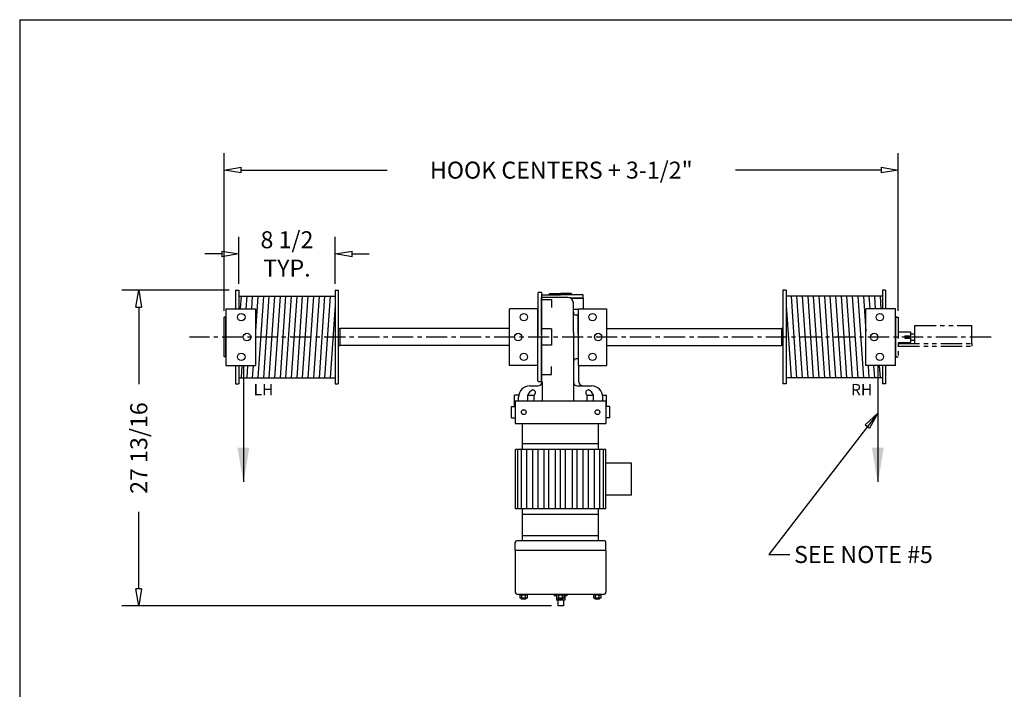
# Model space of a CAD drawing. Extents: x 0 to 248, y 0 to 144.
# Drawn here: x 0 to 87, y 85 to 144 of the extents above; entities that cross this region are included whole.
import ezdxf

# ---------------------------------------------------------------- set-up
doc = ezdxf.new("R2010")
doc.units = 0
doc.header["$LTSCALE"] = 0.25
doc.header["$MEASUREMENT"] = 0
doc.header["$PDMODE"] = 3
doc.header["$PDSIZE"] = 0.125
doc.linetypes.add('CENTER', pattern=[2, 1.25, -0.25, 0.25, -0.25])
doc.linetypes.add('PHANTOM', pattern=[2.5, 1.25, -0.25, 0.25, -0.25, 0.25, -0.25])
doc.layers.get('0').update_dxf_attribs({"linetype": 'CONTINUOUS'})
doc.layers.get('DEFPOINTS').update_dxf_attribs({"linetype": 'CONTINUOUS'})
for name, color, linetype in [('BORDER', 33, 'CONTINUOUS'), ('DIMENSIONS', 1, 'CONTINUOUS'), ('HOIST-A127', 1, 'CONTINUOUS')]:
    doc.layers.add(name, color=color, linetype=linetype)
doc.dimstyles.new('BSIZE-FULL', dxfattribs={"dimscale": 12, "dimtxt": 0.125, "dimasz": 0.125, "dimexe": 0.125, "dimexo": 0.046875, "dimgap": 0.03125, "dimtad": 0, "dimdec": 4, "dimzin": 4, "dimdsep": 46, "dimlunit": 5, "dimtxsty": 'Standard', "dimblk": 'CLOSEDBLANK', "dimcen": 0.09375, "dimclrt": 1, "dimadec": 0, "dimazin": 1, "dimtfac": 1, "dimtdec": 4, "dimtofl": 0, "dimtmove": 0, "dimatfit": 3, "dimldrblk": 'CLOSEDBLANK', "dimfxl": 0, "dimfrac": 2, "dimtolj": 1, "dimtzin": 0, "dimarcsym": 0})

# ---------------------------------------------------------------- blocks, each defined once
blk = doc.blocks.new('_ClosedBlank')
at = {"color": 0, "linetype": 'ByBlock', "lineweight": -2}
for p, q in [((-1, 0.167), (0, 0)), ((-1, 0.167), (-1, -0.167)), ((0, 0), (-1, -0.167))]:
    blk.add_line(p, q, dxfattribs=at)
blk = doc.blocks.new('*D30')
at = {"layer": 'DEFPOINTS', "color": 0}
for p in [(19.281, 120.132), (10.735, 92.294), (47.718, 92.294)]:
    blk.add_point(p, dxfattribs=at)
at = {"layer": 'DIMENSIONS', "color": 0, "lineweight": -2}
for p, q in [((18.718, 120.132), (9.235, 120.132)), ((10.735, 118.632), (10.735, 111.838)), ((10.735, 93.794), (10.735, 100.588)), ((47.155, 92.294), (9.235, 92.294))]:
    blk.add_line(p, q, dxfattribs=at)
at = {"layer": 'DIMENSIONS', "color": 0, "lineweight": -2, "xscale": 1.5, "yscale": 1.5, "zscale": 1.5}
for p, rotation in [((10.735, 120.132), 90), ((10.735, 92.294), 270)]:
    blk.add_blockref('_ClosedBlank', p, dxfattribs=dict(at, rotation=rotation))
at = {"layer": 'DIMENSIONS', "color": 1, "insert": (10.735, 106.213), "char_height": 1.5, "attachment_point": 5, "rotation": 90}
blk.add_mtext('\\A1;27 13/16', dxfattribs=at)
blk = doc.blocks.new('*D31')
at = {"layer": 'DEFPOINTS', "color": 0}
for p in [(77.78, 130.73), (18.281, 117.757), (77.78, 117.757)]:
    blk.add_point(p, dxfattribs=at)
at = {"layer": 'DIMENSIONS', "color": 0, "lineweight": -2}
for p, q in [((18.281, 118.319), (18.281, 132.23)), ((77.78, 118.319), (77.78, 132.23)), ((19.781, 130.73), (32.655, 130.73)), ((76.28, 130.73), (63.405, 130.73))]:
    blk.add_line(p, q, dxfattribs=at)
at = {"layer": 'DIMENSIONS', "color": 0, "lineweight": -2, "xscale": 1.5, "yscale": 1.5, "zscale": 1.5, "rotation": 180}
blk.add_blockref('_ClosedBlank', (18.281, 130.73), dxfattribs=at)
at = {"layer": 'DIMENSIONS', "color": 0, "lineweight": -2, "xscale": 1.5, "yscale": 1.5, "zscale": 1.5}
blk.add_blockref('_ClosedBlank', (77.78, 130.73), dxfattribs=at)
at = {"layer": 'DIMENSIONS', "color": 1, "insert": (48.03, 130.73), "char_height": 1.5, "attachment_point": 5}
blk.add_mtext('\\A1;HOOK CENTERS + 3-1/2"', dxfattribs=at)
blk = doc.blocks.new('*D32')
at = {"layer": 'DEFPOINTS', "color": 0}
for p in [(28.062, 123.338), (19.562, 120.132), (28.062, 120.132)]:
    blk.add_point(p, dxfattribs=at)
at = {"layer": 'DIMENSIONS', "color": 0, "lineweight": -2}
for p, q in [((19.562, 120.694), (19.562, 124.838)), ((28.062, 120.694), (28.062, 124.838)), ((18.062, 123.338), (16.562, 123.338)), ((29.562, 123.338), (31.062, 123.338))]:
    blk.add_line(p, q, dxfattribs=at)
at = {"layer": 'DIMENSIONS', "color": 0, "lineweight": -2, "xscale": 1.5, "yscale": 1.5, "zscale": 1.5}
blk.add_blockref('_ClosedBlank', (19.562, 123.338), dxfattribs=at)
at = {"layer": 'DIMENSIONS', "color": 0, "lineweight": -2, "xscale": 1.5, "yscale": 1.5, "zscale": 1.5, "rotation": 180}
blk.add_blockref('_ClosedBlank', (28.062, 123.338), dxfattribs=at)
at = {"layer": 'DIMENSIONS', "color": 1, "insert": (23.812, 123.338), "char_height": 1.5, "attachment_point": 5}
blk.add_mtext('\\A1;8 1/2\\PTYP.', dxfattribs=at)
blk = doc.blocks.new('A127-TOP')
at = {"layer": 'HOIST-A127', "linetype": 'Continuous'}
for p, q in [((-28.687, 9.75), (-28.687, 8.125)), ((-28.687, 9.75), (-28.406, 9.75)), ((-28.687, 9.75), (-28.406, 9.75)), ((-28.406, 9.75), (-28.406, 8.125)), ((-19.906, 9.75), (-19.906, 1.5)), ((-19.906, 9.75), (-19.624, 9.75)), ((-19.906, 9.75), (-19.624, 9.75)), ((-19.624, 9.75), (-19.624, 1.5)), ((19.625, 9.75), (19.625, 1.5)), ((19.906, 9.75), (19.625, 9.75)), ((19.906, 9.75), (19.625, 9.75)), ((19.906, 9.75), (19.906, 1.5)), ((28.406, 9.75), (28.406, 8.125)), ((28.687, 9.75), (28.406, 9.75)), ((28.687, 9.75), (28.406, 9.75)), ((28.687, 9.75), (28.687, 8.125)), ((-28.406, 9.235), (-19.906, 9.235)), ((-0.812, 8.938), (-0.812, 8.238)), ((28.406, 9.235), (19.906, 9.235)), ((29.562, 7.375), (29.562, 3.875)), ((-0.812, 6.336), (-1.687, 6.336)), ((-0.812, 6.336), (-0.812, 4.914)), ((-1.687, 5.821), (-1.687, 1.687)), ((1.126, 6.028), (1.126, 1.687)), ((1.563, 5.875), (1.563, 3.688)), ((-0.812, 4.914), (-1.687, 4.914)), ((1.563, 3.688), (1.376, 3.688)), ((-28.687, 3.125), (-28.687, 1.5)), ((-28.406, 3.125), (-28.406, 1.5)), ((-0.812, 2.312), (-0.812, 3.012)), ((28.406, 3.125), (28.406, 1.5)), ((28.687, 3.125), (28.687, 1.5)), ((-28.406, 2.015), (-19.906, 2.015)), ((28.406, 2.015), (19.906, 2.015)), ((-28.687, 1.5), (-28.406, 1.5)), ((-19.906, 1.5), (-19.624, 1.5)), ((19.906, 1.5), (19.625, 1.5)), ((28.687, 1.5), (28.406, 1.5)), ((-4.062, -0.5), (-4.062, 0.5)), ((-4.062, -0.5), (-4.062, 0.5)), ((-3.719, 0), (-3.719, 0.312)), ((3.719, 0), (3.719, 0.312)), ((4.062, -0.5), (4.062, 0.5)), ((-4.344, -1.5), (-4.344, -0.5)), ((4.344, -1.5), (4.344, -0.5))]:
    blk.add_line(p, q, dxfattribs=at)
at = {"layer": 'HOIST-A127'}
for p, q in [((-1.687, 9.563), (-1.937, 9.563)), ((-1.687, 9.563), (-1.687, 5.625)), ((-28.199, 9.235), (-28.275, 8.125)), ((-27.708, 9.235), (-27.784, 8.125)), ((-27.217, 9.235), (-27.293, 8.125)), ((-26.729, 9.202), (-26.937, 6.137)), ((-26.235, 9.235), (-26.726, 2.015)), ((-25.744, 9.235), (-26.235, 2.015)), ((-25.253, 9.235), (-25.744, 2.015)), ((-24.762, 9.235), (-25.253, 2.015)), ((-24.271, 9.235), (-24.762, 2.015)), ((-23.78, 9.235), (-24.271, 2.015)), ((-23.289, 9.235), (-23.78, 2.015)), ((-22.798, 9.235), (-23.289, 2.015)), ((-22.307, 9.235), (-22.798, 2.015)), ((-21.816, 9.235), (-22.307, 2.015)), ((-21.325, 9.235), (-21.816, 2.015)), ((-20.834, 9.235), (-21.325, 2.015)), ((-20.343, 9.235), (-20.834, 2.015)), ((-1.999, 9.5), (-1.999, 5.625)), ((-1.687, 9.344), (0, 9.344)), ((-1.687, 5.821), (-1.687, 9.125)), ((0.626, 9.125), (-1.687, 9.125)), ((-1.687, 8.938), (-0.812, 8.938)), ((-1.062, 9.344), (-0.938, 9.469)), ((-0.938, 9.469), (0, 9.469)), ((0.938, 9.469), (0, 9.469)), ((2, 9.344), (0, 9.344)), ((2, 9.062), (0.868, 9.062)), ((0.868, 9.062), (2, 9.062)), ((1.062, 9.344), (0.938, 9.469)), ((2, 9.062), (2, 9.344)), ((2, 9.062), (2, 8.125)), ((20.343, 9.235), (20.834, 2.015)), ((20.834, 9.235), (21.325, 2.015)), ((21.325, 9.235), (21.816, 2.015)), ((21.816, 9.235), (22.307, 2.015)), ((22.307, 9.235), (22.798, 2.015)), ((22.798, 9.235), (23.289, 2.015)), ((23.289, 9.235), (23.78, 2.015)), ((23.78, 9.235), (24.271, 2.015)), ((24.271, 9.235), (24.762, 2.015)), ((24.762, 9.235), (25.253, 2.015)), ((25.253, 9.235), (25.744, 2.015)), ((25.744, 9.235), (26.235, 2.015)), ((26.235, 9.235), (26.726, 2.015)), ((26.726, 9.235), (26.937, 6.137)), ((27.217, 9.235), (27.293, 8.125)), ((27.708, 9.235), (27.784, 8.125)), ((28.199, 9.235), (28.275, 8.125)), ((-29.562, 8.125), (-29.562, 3.125)), ((-29.562, 8.125), (-26.937, 8.125)), ((-26.937, 8.125), (-26.937, 3.125)), ((-19.906, 8.441), (-20.343, 2.015)), ((-4.5, 3.125), (-4.5, 8.125)), ((-1.999, 8.125), (-4.5, 8.125)), ((-1.999, 3.125), (-1.999, 8.125)), ((1.126, 6.028), (1.126, 8.625)), ((1.563, 8.062), (1.126, 8.062)), ((1.563, 8.125), (4.063, 8.125)), ((1.563, 8.125), (1.563, 3.125)), ((4.063, 8.125), (4.063, 3.125)), ((19.906, 8.441), (20.343, 2.015)), ((29.562, 8.125), (26.937, 8.125)), ((26.937, 3.125), (26.937, 8.125)), ((29.562, 3.125), (29.562, 8.125)), ((-29.562, 7.375), (-29.687, 7.375)), ((-29.687, 3.875), (-29.687, 7.375)), ((-29.562, 3.875), (-29.562, 7.375)), ((1.563, 7.563), (1.376, 7.563)), ((1.563, 5.875), (1.563, 7.563)), ((29.562, 3.875), (29.562, 7.375)), ((29.687, 7.375), (29.562, 7.375)), ((-19.624, 6.373), (-19.5, 6.373)), ((-19.5, 6.373), (-19.5, 4.877)), ((-4.5, 6.367), (-19.5, 6.367)), ((4.063, 6.367), (19.5, 6.367)), ((19.625, 6.373), (19.5, 6.373)), ((19.5, 6.373), (19.5, 4.877)), ((29.562, 6.117), (29.562, 5.133)), ((-1.999, 1.75), (-1.999, 5.625)), ((-1.687, 1.687), (-1.687, 5.625)), ((-19.624, 4.877), (-19.5, 4.877)), ((-4.5, 4.883), (-19.5, 4.883)), ((4.063, 4.883), (19.5, 4.883)), ((19.625, 4.877), (19.5, 4.877)), ((-29.562, 3.875), (-29.687, 3.875)), ((29.687, 3.875), (29.562, 3.875)), ((-29.562, 3.125), (-26.937, 3.125)), ((-28.124, 3.125), (-28.199, 2.015)), ((-27.633, 3.125), (-27.708, 2.015)), ((-27.142, 3.125), (-27.217, 2.015)), ((-1.999, 3.125), (-4.5, 3.125)), ((1.563, 3.125), (4.063, 3.125)), ((1.625, 1.687), (1.625, 3.125)), ((29.562, 3.125), (26.937, 3.125)), ((27.142, 3.125), (27.217, 2.015)), ((27.633, 3.125), (27.708, 2.015)), ((28.124, 3.125), (28.199, 2.015)), ((-1.687, 2.312), (-0.812, 2.312)), ((-2.719, 1.312), (-2, 1.312)), ((-1.687, 1.687), (-1.937, 1.687)), ((-1.687, 1.687), (-1.628, 1.641)), ((-1.625, 1.687), (-1.625, 0)), ((1.126, 1.687), (1.126, 0)), ((1.501, 1.312), (2.719, 1.312)), ((-3.701, 0.5), (-4.062, 0.5)), ((-4, 0), (-4, -2)), ((-4, 0), (4, 0)), ((-2.895, 0), (-2.895, 0.5)), ((-2.895, 0.5), (-2.334, 0.5)), ((-2.334, 0), (-2.334, 0.5)), ((2.334, 0.5), (2.895, 0.5)), ((2.334, 0), (2.334, 0.5)), ((2.895, 0), (2.895, 0.5)), ((3.701, 0.5), (4.062, 0.5)), ((4, 0), (4, -2)), ((-4.344, -0.5), (-4, -0.5)), ((-4.062, -0.25), (-4, -0.25)), ((-4.062, -0.5), (-4, -0.5)), ((4, -0.25), (4.062, -0.25)), ((4.344, -0.5), (4, -0.5)), ((4, -0.5), (4.062, -0.5)), ((-4.344, -1.5), (-4, -1.5)), ((4.344, -1.5), (4, -1.5)), ((-4, -2), (4, -2)), ((-3.36, -4.294), (-3.36, -2)), ((3.36, -4.294), (3.36, -2)), ((3.99, -4.294), (-3.99, -4.294)), ((-3.99, -9.544), (-3.99, -4.294)), ((-3.789, -9.544), (-3.789, -4.294)), ((-3.455, -9.544), (-3.455, -4.294)), ((3.36, -3.794), (-3.36, -3.794)), ((-2.987, -9.544), (-2.987, -4.294)), ((-2.452, -9.544), (-2.452, -4.294)), ((-1.985, -9.544), (-1.985, -4.294)), ((-1.45, -9.544), (-1.45, -4.294)), ((-1.049, -9.544), (-1.049, -4.294)), ((-0.447, -9.544), (-0.447, -4.294)), ((0, -9.544), (0, -4.294)), ((0.447, -9.544), (0.447, -4.294)), ((1.049, -9.544), (1.049, -4.294)), ((1.45, -9.544), (1.45, -4.294)), ((1.985, -9.544), (1.985, -4.294)), ((2.452, -9.544), (2.452, -4.294)), ((2.987, -9.544), (2.987, -4.294)), ((3.455, -9.544), (3.455, -4.294)), ((3.789, -9.544), (3.789, -4.294)), ((3.99, -9.544), (3.99, -4.294)), ((6.259, -5.514), (3.99, -5.514)), ((6.259, -8.324), (6.259, -5.514)), ((6.259, -8.324), (3.99, -8.324)), ((3.99, -9.544), (-3.99, -9.544)), ((-3.36, -12.338), (-3.36, -9.544)), ((3.36, -11.434), (3.36, -9.544)), ((3.36, -12.338), (3.36, -9.544)), ((3.36, -10.044), (-3.36, -10.044)), ((3.36, -11.918), (-3.36, -11.918)), ((-4, -13.213), (-4, -12.463)), ((3.875, -12.338), (-3.875, -12.338)), ((3.36, -12.338), (-3.36, -12.338)), ((4, -13.213), (4, -12.463)), ((4, -13.213), (-4, -13.213)), ((-4, -13.213), (-4, -16.838)), ((4, -13.213), (4, -16.838)), ((3.75, -17.088), (-3.75, -17.088)), ((-3.575, -17.088), (-2.925, -17.088)), ((-3.575, -17.4), (-3.575, -17.088)), ((-2.925, -17.15), (-3.575, -17.15)), ((-3.412, -17.4), (-3.412, -17.15)), ((-3.087, -17.4), (-3.087, -17.15)), ((-2.925, -17.4), (-2.925, -17.088)), ((-0.562, -17.088), (0.562, -17.088)), ((-0.562, -17.088), (-0.562, -17.213)), ((-0.325, -17.213), (-0.562, -17.213)), ((-0.375, -17.213), (-0.375, -17.588)), ((-0.325, -17.088), (0.325, -17.088)), ((-0.325, -17.4), (-0.325, -17.088)), ((0.325, -17.15), (-0.325, -17.15)), ((-0.162, -17.4), (-0.162, -17.15)), ((0.163, -17.4), (0.163, -17.15)), ((0.325, -17.4), (0.325, -17.088)), ((0.562, -17.213), (0.325, -17.213)), ((0.375, -17.213), (0.375, -17.588)), ((0.562, -17.088), (0.562, -17.213)), ((2.925, -17.4), (2.925, -17.088)), ((2.925, -17.088), (3.575, -17.088)), ((3.575, -17.15), (2.925, -17.15)), ((3.088, -17.4), (3.088, -17.15)), ((3.413, -17.4), (3.413, -17.15)), ((3.575, -17.4), (3.575, -17.088)), ((-2.925, -17.4), (-3.575, -17.4)), ((-3.438, -17.493), (-3.438, -17.4)), ((-3.062, -17.493), (-3.438, -17.493)), ((-3.062, -17.493), (-3.062, -17.4)), ((0.375, -17.588), (-0.375, -17.588)), ((0.325, -17.4), (-0.325, -17.4)), ((-0.25, -17.588), (-0.25, -18.088)), ((0.25, -18.088), (-0.25, -18.088)), ((-0.188, -17.493), (-0.188, -17.4)), ((0.188, -17.493), (-0.188, -17.493)), ((0.188, -17.493), (0.188, -17.4)), ((0.25, -17.588), (0.25, -18.088)), ((3.575, -17.4), (2.925, -17.4)), ((3.062, -17.493), (3.062, -17.4)), ((3.438, -17.493), (3.062, -17.493)), ((3.438, -17.493), (3.438, -17.4))]:
    blk.add_line(p, q, dxfattribs=at)
at = {"layer": 'HOIST-A127', "linetype": 'PHANTOM'}
for p, q in [((29.562, 7.375), (29.812, 7.375)), ((30.875, 5.906), (31.266, 5.906)), ((30.875, 5.344), (31.266, 5.344)), ((29.562, 3.875), (29.812, 3.875))]:
    blk.add_line(p, q, dxfattribs=at)
at = {"layer": 'HOIST-A127', "color": 1, "linetype": 'PHANTOM', "ltscale": 6}
for p, q in [((29.812, 7.375), (29.812, 3.875)), ((29.812, 6.094), (30.875, 6.094)), ((30.875, 6.094), (30.875, 5.718)), ((31.266, 6.632), (36.312, 6.632)), ((31.266, 5.062), (31.266, 6.632)), ((36.312, 5.062), (36.312, 6.632)), ((30.375, 5.718), (30.875, 5.718)), ((30.375, 5.718), (30.375, 5.532)), ((30.375, 5.532), (30.875, 5.532)), ((30.875, 5.532), (30.875, 5.156)), ((29.812, 5.156), (30.875, 5.156)), ((29.812, 5.062), (36.312, 5.062)), ((29.812, 4.813), (36.312, 4.813)), ((36.312, 5.062), (36.312, 4.813))]:
    blk.add_line(p, q, dxfattribs=at)
at = {"layer": 'HOIST-A127', "color": 8}
for p, q in [((-28, 3.125), (-28, -7.143)), ((28, 3.125), (28, -7.143))]:
    blk.add_line(p, q, dxfattribs=at)
at = {"layer": 'HOIST-A127'}
for centre, radius in [((-28.187, 7.375), 0.328), ((-3.249, 7.375), 0.328), ((2.813, 7.375), 0.328), ((28.187, 7.375), 0.328), ((-27.687, 5.625), 0.328), ((-3.749, 5.625), 0.328), ((3.313, 5.625), 0.328), ((27.687, 5.625), 0.328), ((-28.187, 3.875), 0.328), ((-3.249, 3.875), 0.328), ((2.813, 3.875), 0.328), ((28.187, 3.875), 0.328), ((-3.25, -1), 0.211), ((3.25, -1), 0.211)]:
    blk.add_circle(centre, radius, dxfattribs=at)
at = {"layer": 'HOIST-A127', "linetype": 'Continuous'}
for centre, radius, start, end in [((-1.937, 9.5), 0.0625, 90, 180), ((1.376, 3.438), 0.25, 90, 180), ((-1.937, 1.75), 0.0625, 180, 270)]:
    blk.add_arc(centre, radius, start, end, dxfattribs=at)
at = {"layer": 'HOIST-A127'}
for centre, radius, start, end in [((0.626, 8.625), 0.5, 0, 90), ((1.376, 7.813), 0.25, 180, 270), ((-2.719, 0.312), 1, 90, 180), ((-2.13, 0.231), 0.811, 114.35288, 160.61271), ((-2.473, 0.714), 0.255, 302.82446, 88.0796), ((-2, 1.687), 0.375, 270, 0), ((1.501, 1.687), 0.375, 180, 270), ((2, 1.687), 0.375, 180, 270), ((2.473, 0.714), 0.255, 91.9204, 237.17554), ((2.13, 0.231), 0.811, 19.38729, 65.64712), ((2.719, 0.312), 1, 0, 90), ((-3.875, -12.463), 0.125, 90, 180), ((3.875, -12.463), 0.125, 0, 90), ((-3.75, -16.838), 0.25, 180, 270), ((3.75, -16.838), 0.25, 270, 0)]:
    blk.add_arc(centre, radius, start, end, dxfattribs=at)
at = {"layer": 'HOIST-A127', "color": 8}
for points in [[(-27.479, -4.143), (-28, -7.268), (-28.521, -4.143)], [(28.521, -4.143), (28, -7.268), (27.479, -4.143)]]:
    blk.add_solid(points, dxfattribs=at)

msp = doc.modelspace()

# ---------------------------------------------------------------- linework, layer by layer
at = {"layer": 'BORDER', "color": 7}
for q in [(248.2195, 144), (0.2195, 0)]:
    msp.add_line((0.2195, 144), q, dxfattribs=at)
at = {"layer": 'DIMENSIONS', "linetype": 'CENTER', "ltscale": 6}
msp.add_line((85.96785, 116.00667), (15.19601, 116.00667), dxfattribs=at)

# ---------------------------------------------------------------- block references
at = {"layer": 'HOIST-A127'}
msp.add_blockref('A127-TOP', (47.96794, 110.38167), dxfattribs=at)

# ---------------------------------------------------------------- texts
at = {"layer": 'DIMENSIONS'}
for s, p in [('LH', (20.86715, 110.86523)), ('RH', (73.61363, 110.86523))]:
    msp.add_text(s, height=1, dxfattribs=at).set_placement(p)
at = {"layer": 'DIMENSIONS', "color": 1, "insert": (68.57909, 97.57341), "char_height": 1.5, "attachment_point": 1}
msp.add_mtext('SEE NOTE #5', dxfattribs=at)

# ---------------------------------------------------------------- dimensions: what is measured, and where the dimension line sits
at = {"layer": 'DIMENSIONS'}
for base, p1, p2, text, picture, middle in [((77.77994, 130.73019), (18.28094, 117.75667), (77.77994, 117.75667), 'HOOK CENTERS + 3-1/2"', '*D31', (48.03044, 130.73019)), ((28.06219, 123.33824), (19.56219, 120.13167), (28.06219, 120.13167), '<>\\PTYP.', '*D32', (23.81219, 123.33824))]:
    dim = msp.add_linear_dim(base=base, p1=p1, p2=p2, text=text, dimstyle='BSIZE-FULL', dxfattribs=at)
    dim.commit()
    dim.dimension.update_dxf_attribs({"geometry": picture, "text_midpoint": middle})
dim = msp.add_linear_dim(base=(10.73458, 92.29367), p1=(19.28094, 120.13167), p2=(47.71794, 92.29367), angle=90, dimstyle='BSIZE-FULL', dxfattribs=at)
dim.commit()
dim.dimension.update_dxf_attribs({"geometry": '*D30', "text_midpoint": (10.73458, 106.21267)})

# ---------------------------------------------------------------- leaders
at = {"layer": 'DIMENSIONS', "annotation_type": 0, "has_hookline": 1, "hookline_direction": 0, "text_width": 16}
msp.add_leader([(75.96794, 109.30025), (66.34904, 96.82341), (68.20409, 96.82341)], dimstyle='BSIZE-FULL', override={"dimgap": 0.03125, "dimtad": 0}, dxfattribs=at)

doc.saveas('drawing.dxf')
